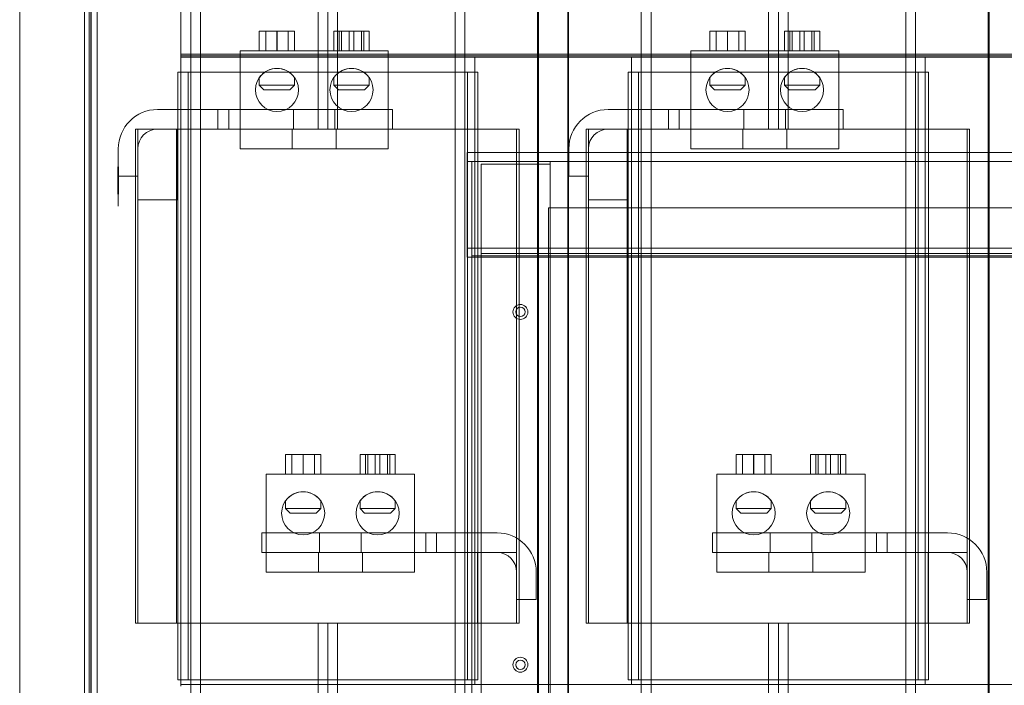
# Model space of a CAD drawing. Units: inches. Extents: x -197 to 114, y -132 to 105.
# Drawn here: x 76 to 89, y -23 to -15 of the extents above; entities that cross this region are included whole.
import ezdxf

# ---------------------------------------------------------------- set-up
doc = ezdxf.new("R2010")
doc.units = ezdxf.units.IN
doc.header["$MEASUREMENT"] = 0

msp = doc.modelspace()

# ---------------------------------------------------------------- linework, layer by layer
at = {"color": 7, "lineweight": 0}
for p, q in [((77.282, -27.915), (77.282, 18.679)), ((77.204, -27.915), (77.204, 18.085)), ((77.181, 17.606), (77.181, -29.394)), ((77.203, -27.915), (77.203, 17.507)), ((76.294, -6.769), (76.294, -29.394)), ((77.122, -6.769), (77.122, -29.394)), ((82.004, -16.3), (91.244, -16.3)), ((82.004, -16.415), (82.004, -16.3)), ((82.004, -17.521), (82.004, -16.3)), ((82.004, -16.3), (82.004, -16.3)), ((82.004, -16.415), (82.004, -16.3)), ((82.004, -16.3), (82.004, -17.521)), ((82.064, -16.415), (82.004, -16.415)), ((82.004, -16.415), (82.004, -17.637)), ((82.004, -16.415), (82.004, -16.415)), ((82.004, -17.637), (82.004, -16.415)), ((82.064, -17.621), (82.064, -16.415)), ((82.064, -16.415), (82.064, -17.637)), ((82.064, -16.415), (82.064, -17.621)), ((82.184, -16.448), (82.184, -17.589)), ((82.184, -16.448), (82.184, -16.448)), ((82.184, -17.589), (82.184, -16.448)), ((77.552, -16.987), (77.552, -16.637)), ((77.802, -16.903), (77.802, -16.903)), ((83.552, -16.903), (83.552, -16.903)), ((83.044, -17.005), (83.044, -17.005)), ((91.244, -17.521), (82.004, -17.521)), ((82.004, -17.637), (82.004, -17.521)), ((82.004, -17.637), (82.004, -17.521)), ((82.004, -17.521), (82.004, -17.521)), ((82.184, -17.589), (82.184, -17.589)), ((82.004, -17.637), (91.244, -17.637)), ((82.004, -17.637), (82.004, -17.637)), ((82.064, -17.621), (82.064, -17.637)), ((82.064, -17.621), (82.064, -17.621)), ((82.064, -17.637), (82.064, -24.755)), ((82.064, -17.637), (82.064, -24.755))]:
    msp.add_line(p, q, dxfattribs=at)
at = {"color": 7, "lineweight": 0, "ltscale": 1.039363}
for p, q in [((82.914, -27.297), (82.914, -10.417)), ((83.289, -27.297), (83.289, -10.417)), ((82.914, -10.461), (82.914, -27.341)), ((83.289, -10.461), (83.289, -27.341)), ((88.664, -10.461), (88.664, -27.341)), ((88.664, -10.461), (88.664, -27.341))]:
    msp.add_line(p, q, dxfattribs=at)
at = {"color": 7, "lineweight": 0, "ltscale": 1.12885}
for p, q in [((82.904, -26.117), (82.904, -11.117)), ((82.914, -26.117), (82.914, -11.117)), ((83.289, -26.117), (83.289, -11.117)), ((83.299, -26.117), (83.299, -11.117)), ((88.654, -26.161), (88.654, -11.161)), ((88.654, -26.161), (88.654, -11.161)), ((88.664, -26.161), (88.664, -11.161)), ((88.664, -26.161), (88.664, -11.161)), ((82.904, -26.362), (82.904, -11.362)), ((83.299, -26.117), (83.299, -11.362))]:
    msp.add_line(p, q, dxfattribs=at)
at = {"color": 7, "lineweight": 0, "ltscale": 1.269956}
for p, q in [((78.351, -13.017), (78.351, -15.047)), ((78.351, -13.017), (78.351, -15.047)), ((78.351, -15.047), (78.351, -15.047)), ((78.351, -15.087), (82.101, -15.087)), ((78.351, -15.087), (78.351, -15.087)), ((84.101, -15.087), (87.851, -15.087)), ((82.101, -23.087), (78.351, -23.087)), ((78.351, -23.087), (78.351, -23.087)), ((87.851, -23.087), (84.101, -23.087))]:
    msp.add_line(p, q, dxfattribs=at)
at = {"color": 7, "lineweight": 0, "ltscale": 1.066763}
for p, q in [((78.476, -25.157), (78.476, -13.017)), ((78.476, -25.157), (78.476, -13.017)), ((78.476, -25.157), (78.476, -13.017)), ((78.476, -25.157), (78.476, -13.017)), ((78.601, -16.003), (78.601, -13.017)), ((78.601, -25.157), (78.601, -13.017)), ((78.601, -25.157), (78.601, -13.017)), ((80.101, -16.003), (80.101, -13.017)), ((80.101, -16.003), (80.101, -13.017)), ((80.101, -16.003), (80.101, -13.017)), ((80.226, -16.003), (80.226, -13.017)), ((80.226, -16.003), (80.226, -13.017)), ((80.226, -16.003), (80.226, -13.017)), ((80.226, -16.003), (80.226, -13.017)), ((80.226, -16.003), (80.226, -13.017)), ((80.226, -16.003), (80.226, -13.017)), ((80.226, -16.003), (80.226, -13.017)), ((80.226, -16.003), (80.226, -13.017)), ((80.351, -16.003), (80.351, -13.017)), ((80.351, -16.003), (80.351, -13.017)), ((80.351, -16.003), (80.351, -13.017)), ((81.851, -16.003), (81.851, -13.017)), ((81.851, -25.157), (81.851, -13.017)), ((81.851, -25.157), (81.851, -13.017)), ((81.976, -25.157), (81.976, -13.017)), ((81.976, -25.157), (81.976, -13.017)), ((81.976, -25.157), (81.976, -13.017)), ((84.226, -25.157), (84.226, -13.017)), ((84.226, -25.157), (84.226, -13.017)), ((84.226, -25.157), (84.226, -13.017)), ((84.351, -25.157), (84.351, -13.017)), ((84.351, -25.157), (84.351, -13.017)), ((84.351, -25.157), (84.351, -13.017)), ((85.851, -16.003), (85.851, -13.017)), ((85.851, -16.003), (85.851, -13.017)), ((85.851, -16.003), (85.851, -13.017)), ((85.976, -16.003), (85.976, -13.017)), ((85.976, -16.003), (85.976, -13.017)), ((85.976, -16.003), (85.976, -13.017)), ((85.976, -16.003), (85.976, -13.017)), ((85.976, -16.003), (85.976, -13.017)), ((85.976, -16.003), (85.976, -13.017)), ((85.976, -16.003), (85.976, -13.017)), ((85.976, -16.003), (85.976, -13.017)), ((86.101, -16.003), (86.101, -13.017)), ((86.101, -16.003), (86.101, -13.017)), ((86.101, -16.003), (86.101, -13.017)), ((87.601, -25.157), (87.601, -13.017)), ((87.601, -25.157), (87.601, -13.017)), ((87.601, -25.157), (87.601, -13.017)), ((87.726, -25.157), (87.726, -13.017)), ((87.726, -25.157), (87.726, -13.017)), ((87.726, -25.157), (87.726, -13.017)), ((77.772, -16.003), (77.772, -22.303)), ((77.772, -16.003), (77.772, -22.303)), ((77.802, -16.003), (77.802, -22.303)), ((77.802, -16.003), (77.802, -22.303)), ((77.802, -22.303), (77.802, -16.003)), ((78.297, -22.303), (78.297, -16.003)), ((78.297, -22.303), (78.297, -16.003)), ((82.141, -22.303), (82.141, -16.003)), ((82.636, -16.003), (82.636, -22.303)), ((82.667, -16.003), (82.667, -22.303)), ((83.522, -16.003), (83.522, -22.303)), ((83.522, -16.003), (83.522, -22.303)), ((83.552, -16.003), (83.552, -22.303)), ((83.552, -16.003), (83.552, -22.303)), ((83.552, -22.303), (83.552, -16.003)), ((84.047, -22.303), (84.047, -16.003)), ((84.047, -22.303), (84.047, -16.003)), ((87.891, -22.303), (87.891, -16.003)), ((88.386, -16.003), (88.386, -22.303)), ((88.417, -16.003), (88.417, -22.303)), ((78.601, -25.157), (78.601, -22.303)), ((80.101, -25.157), (80.101, -22.303)), ((80.101, -25.157), (80.101, -22.303)), ((80.101, -25.157), (80.101, -22.303)), ((80.226, -25.157), (80.226, -22.303)), ((80.226, -25.157), (80.226, -22.303)), ((80.226, -25.157), (80.226, -22.303)), ((80.226, -25.157), (80.226, -22.303)), ((80.226, -25.157), (80.226, -22.303)), ((80.226, -25.157), (80.226, -22.303)), ((80.226, -25.157), (80.226, -22.303)), ((80.226, -25.157), (80.226, -22.303)), ((80.351, -25.157), (80.351, -22.303)), ((80.351, -25.157), (80.351, -22.303)), ((80.351, -25.157), (80.351, -22.303)), ((81.851, -25.157), (81.851, -22.303)), ((85.851, -25.157), (85.851, -22.303)), ((85.851, -25.157), (85.851, -22.303)), ((85.851, -25.157), (85.851, -22.303)), ((85.976, -25.157), (85.976, -22.303)), ((85.976, -25.157), (85.976, -22.303)), ((85.976, -25.157), (85.976, -22.303)), ((85.976, -25.157), (85.976, -22.303)), ((85.976, -25.157), (85.976, -22.303)), ((85.976, -25.157), (85.976, -22.303)), ((85.976, -25.157), (85.976, -22.303)), ((85.976, -25.157), (85.976, -22.303)), ((86.101, -25.157), (86.101, -22.303)), ((86.101, -25.157), (86.101, -22.303)), ((86.101, -25.157), (86.101, -22.303))]:
    msp.add_line(p, q, dxfattribs=at)
at = {"color": 7, "lineweight": 0, "ltscale": 1.048987}
for p, q in [((81.976, -25.157), (81.976, -13.017)), ((84.226, -25.157), (84.226, -13.017)), ((87.726, -25.157), (87.726, -13.017))]:
    msp.add_line(p, q, dxfattribs=at)
at = {"color": 7, "lineweight": 0, "ltscale": 0.188237}
for p, q in [((79.802, -14.753), (79.352, -14.753)), ((80.753, -14.753), (80.303, -14.753)), ((85.552, -14.753), (85.102, -14.753)), ((86.503, -14.753), (86.053, -14.753)), ((80.136, -20.153), (79.686, -20.153)), ((81.087, -20.153), (80.637, -20.153)), ((85.886, -20.153), (85.436, -20.153)), ((86.837, -20.153), (86.387, -20.153))]:
    msp.add_line(p, q, dxfattribs=at)
at = {"color": 7, "lineweight": 0, "ltscale": 0.066564}
for p, q in [((79.352, -15.003), (79.352, -14.753)), ((79.433, -14.753), (79.433, -15.003)), ((79.434, -14.753), (79.434, -15.003)), ((79.576, -14.753), (79.576, -15.003)), ((79.578, -14.753), (79.578, -15.003)), ((79.72, -14.753), (79.72, -15.003)), ((79.721, -14.753), (79.721, -15.003)), ((79.802, -15.003), (79.802, -14.753)), ((80.303, -15.003), (80.303, -14.753)), ((80.371, -14.753), (80.371, -15.003)), ((80.401, -14.753), (80.401, -15.003)), ((80.498, -14.753), (80.498, -15.003)), ((80.557, -14.753), (80.557, -15.003)), ((80.654, -14.753), (80.654, -15.003)), ((80.684, -14.753), (80.684, -15.003)), ((80.753, -15.003), (80.753, -14.753)), ((85.102, -15.003), (85.102, -14.753)), ((85.183, -14.753), (85.183, -15.003)), ((85.184, -14.753), (85.184, -15.003)), ((85.326, -14.753), (85.326, -15.003)), ((85.328, -14.753), (85.328, -15.003)), ((85.47, -14.753), (85.47, -15.003)), ((85.471, -14.753), (85.471, -15.003)), ((85.552, -15.003), (85.552, -14.753)), ((86.053, -15.003), (86.053, -14.753)), ((86.121, -14.753), (86.121, -15.003)), ((86.151, -14.753), (86.151, -15.003)), ((86.248, -14.753), (86.248, -15.003)), ((86.307, -14.753), (86.307, -15.003)), ((86.404, -14.753), (86.404, -15.003)), ((86.434, -14.753), (86.434, -15.003)), ((86.503, -15.003), (86.503, -14.753)), ((78.823, -15.753), (78.823, -16.003)), ((78.823, -15.753), (78.823, -16.003)), ((78.961, -15.753), (78.961, -16.003)), ((78.961, -15.753), (78.961, -16.003)), ((79.787, -15.753), (79.787, -16.003)), ((80.317, -15.753), (80.317, -16.003)), ((81.052, -15.753), (81.052, -16.003)), ((81.052, -16.003), (81.052, -15.753)), ((84.573, -15.753), (84.573, -16.003)), ((84.573, -15.753), (84.573, -16.003)), ((84.711, -15.753), (84.711, -16.003)), ((84.711, -15.753), (84.711, -16.003)), ((85.537, -15.753), (85.537, -16.003)), ((86.067, -15.753), (86.067, -16.003)), ((86.802, -15.753), (86.802, -16.003)), ((86.802, -16.003), (86.802, -15.753)), ((79.107, -16.253), (79.107, -16.003)), ((79.771, -16.003), (79.771, -16.253)), ((80.334, -16.003), (80.334, -16.253)), ((80.998, -16.253), (80.998, -16.003)), ((84.857, -16.253), (84.857, -16.003)), ((85.521, -16.003), (85.521, -16.253)), ((86.084, -16.003), (86.084, -16.253)), ((86.748, -16.253), (86.748, -16.003)), ((77.802, -16.603), (77.552, -16.603)), ((83.552, -16.603), (83.302, -16.603)), ((79.686, -20.403), (79.686, -20.153)), ((79.767, -20.153), (79.767, -20.403)), ((79.768, -20.153), (79.768, -20.403)), ((79.91, -20.153), (79.91, -20.403)), ((79.912, -20.153), (79.912, -20.403)), ((80.054, -20.153), (80.054, -20.403)), ((80.055, -20.153), (80.055, -20.403)), ((80.136, -20.403), (80.136, -20.153)), ((80.637, -20.403), (80.637, -20.153)), ((80.705, -20.153), (80.705, -20.403)), ((80.735, -20.153), (80.735, -20.403)), ((80.832, -20.153), (80.832, -20.403)), ((80.891, -20.153), (80.891, -20.403)), ((80.988, -20.153), (80.988, -20.403)), ((81.018, -20.153), (81.018, -20.403)), ((81.087, -20.403), (81.087, -20.153)), ((85.436, -20.403), (85.436, -20.153)), ((85.517, -20.153), (85.517, -20.403)), ((85.518, -20.153), (85.518, -20.403)), ((85.66, -20.153), (85.66, -20.403)), ((85.662, -20.153), (85.662, -20.403)), ((85.804, -20.153), (85.804, -20.403)), ((85.805, -20.153), (85.805, -20.403)), ((85.886, -20.403), (85.886, -20.153)), ((86.387, -20.403), (86.387, -20.153)), ((86.455, -20.153), (86.455, -20.403)), ((86.485, -20.153), (86.485, -20.403)), ((86.582, -20.153), (86.582, -20.403)), ((86.641, -20.153), (86.641, -20.403)), ((86.738, -20.153), (86.738, -20.403)), ((86.768, -20.153), (86.768, -20.403)), ((86.837, -20.403), (86.837, -20.153)), ((79.386, -21.153), (79.386, -21.403)), ((79.386, -21.403), (79.386, -21.153)), ((80.121, -21.153), (80.121, -21.403)), ((80.651, -21.153), (80.651, -21.403)), ((81.477, -21.153), (81.477, -21.403)), ((81.477, -21.153), (81.477, -21.403)), ((81.615, -21.153), (81.615, -21.403)), ((81.615, -21.153), (81.615, -21.403)), ((85.136, -21.153), (85.136, -21.403)), ((85.136, -21.403), (85.136, -21.153)), ((85.871, -21.153), (85.871, -21.403)), ((86.401, -21.153), (86.401, -21.403)), ((87.227, -21.153), (87.227, -21.403)), ((87.227, -21.153), (87.227, -21.403)), ((87.365, -21.153), (87.365, -21.403)), ((87.365, -21.153), (87.365, -21.403)), ((79.441, -21.653), (79.441, -21.403)), ((80.105, -21.403), (80.105, -21.653)), ((80.667, -21.403), (80.667, -21.653)), ((81.332, -21.653), (81.332, -21.403)), ((85.191, -21.653), (85.191, -21.403)), ((85.855, -21.403), (85.855, -21.653)), ((86.417, -21.403), (86.417, -21.653)), ((87.082, -21.653), (87.082, -21.403)), ((82.886, -22.003), (82.636, -22.003)), ((88.636, -22.003), (88.386, -22.003))]:
    msp.add_line(p, q, dxfattribs=at)
at = {"color": 7, "lineweight": 0, "ltscale": 1.032898}
for p, q in [((78.351, -15.047), (93.601, -15.047)), ((93.601, -15.047), (78.351, -15.047)), ((78.351, -15.067), (93.601, -15.067)), ((93.601, -15.067), (78.351, -15.067)), ((78.351, -15.087), (93.601, -15.087)), ((93.601, -23.087), (78.351, -23.087))]:
    msp.add_line(p, q, dxfattribs=at)
at = {"color": 7, "lineweight": 0, "ltscale": 1.259797}
for p, q in [((78.351, -15.047), (78.351, -15.047)), ((78.351, -15.067), (78.351, -15.067)), ((78.351, -15.067), (78.351, -15.067)), ((78.351, -15.087), (78.351, -15.087)), ((78.351, -23.087), (78.351, -23.087))]:
    msp.add_line(p, q, dxfattribs=at)
at = {"color": 7, "lineweight": 0, "ltscale": 0.005233}
for p, q in [((78.351, -15.067), (78.351, -15.047)), ((78.351, -15.067), (78.351, -15.047)), ((78.351, -15.067), (78.351, -15.087)), ((78.351, -15.067), (78.351, -15.087)), ((78.351, -23.107), (78.351, -23.087)), ((78.351, -23.107), (78.351, -23.087))]:
    msp.add_line(p, q, dxfattribs=at)
at = {"color": 7, "lineweight": 0, "ltscale": 0.266558}
for p, q in [((79.107, -16.003), (79.107, -15.003)), ((80.998, -16.003), (80.998, -15.003)), ((84.857, -16.003), (84.857, -15.003)), ((86.748, -16.003), (86.748, -15.003)), ((82.064, -16.415), (83.064, -16.415)), ((79.441, -21.403), (79.441, -20.403)), ((81.332, -21.403), (81.332, -20.403)), ((85.191, -21.403), (85.191, -20.403)), ((87.082, -21.403), (87.082, -20.403))]:
    msp.add_line(p, q, dxfattribs=at)
at = {"color": 7, "lineweight": 0, "ltscale": 0.29989}
for p, q in [((79.107, -15.003), (79.107, -15.003)), ((84.857, -15.003), (84.857, -15.003)), ((79.577, -15.778), (79.577, -15.778)), ((80.528, -15.778), (80.528, -15.778)), ((85.327, -15.778), (85.327, -15.778)), ((86.278, -15.778), (86.278, -15.778)), ((79.441, -20.403), (79.441, -20.403)), ((85.191, -20.403), (85.191, -20.403)), ((79.911, -21.178), (79.911, -21.178)), ((80.862, -21.178), (80.862, -21.178)), ((85.661, -21.178), (85.661, -21.178)), ((86.612, -21.178), (86.612, -21.178))]:
    msp.add_line(p, q, dxfattribs=at)
at = {"color": 7, "lineweight": 0, "ltscale": 0.504049}
for p, q in [((80.998, -15.003), (79.107, -15.003)), ((86.748, -15.003), (84.857, -15.003)), ((80.998, -16.253), (79.107, -16.253)), ((86.748, -16.253), (84.857, -16.253)), ((81.332, -20.403), (79.441, -20.403)), ((87.082, -20.403), (85.191, -20.403)), ((79.441, -21.403), (81.332, -21.403)), ((85.191, -21.403), (87.082, -21.403)), ((81.332, -21.653), (79.441, -21.653)), ((87.082, -21.653), (85.191, -21.653))]:
    msp.add_line(p, q, dxfattribs=at)
at = {"color": 7, "lineweight": 0, "ltscale": 0.333222}
for p, q in [((79.107, -16.253), (79.107, -15.003)), ((80.998, -16.253), (80.998, -15.003)), ((84.857, -16.253), (84.857, -15.003)), ((86.748, -16.253), (86.748, -15.003)), ((79.441, -21.653), (79.441, -20.403)), ((81.332, -21.653), (81.332, -20.403)), ((85.191, -21.653), (85.191, -20.403)), ((87.082, -21.653), (87.082, -20.403))]:
    msp.add_line(p, q, dxfattribs=at)
at = {"color": 7, "lineweight": 0, "ltscale": 1.083696}
for p, q in [((78.351, -23.087), (78.351, -15.087)), ((78.351, -15.087), (78.351, -23.087)), ((82.101, -15.087), (82.101, -23.087)), ((82.101, -23.087), (82.101, -15.087)), ((84.101, -23.087), (84.101, -15.087)), ((84.101, -15.087), (84.101, -23.087)), ((87.851, -15.087), (87.851, -23.087)), ((87.851, -23.087), (87.851, -15.087))]:
    msp.add_line(p, q, dxfattribs=at)
at = {"color": 7, "lineweight": 0, "ltscale": 1.272199}
for p, q in [((78.311, -15.277), (78.311, -15.277)), ((84.061, -15.277), (84.061, -15.277)), ((78.311, -23.027), (78.311, -23.027)), ((84.061, -23.027), (84.061, -23.027))]:
    msp.add_line(p, q, dxfattribs=at)
at = {"color": 7, "lineweight": 0, "ltscale": 0.21257}
for p, q in [((78.311, -15.277), (78.443, -15.277)), ((82.01, -15.277), (82.141, -15.277)), ((84.061, -15.277), (84.193, -15.277)), ((87.76, -15.277), (87.891, -15.277)), ((78.311, -23.027), (78.443, -23.027)), ((82.01, -23.027), (82.141, -23.027)), ((84.061, -23.027), (84.193, -23.027)), ((87.76, -23.027), (87.891, -23.027))]:
    msp.add_line(p, q, dxfattribs=at)
at = {"color": 7, "lineweight": 0, "ltscale": 1.049831}
for p, q in [((78.311, -15.277), (78.311, -23.027)), ((78.311, -15.277), (78.311, -23.027)), ((78.351, -15.277), (78.351, -23.027)), ((78.351, -15.277), (78.351, -23.027)), ((78.443, -15.277), (78.443, -23.027)), ((78.443, -15.277), (78.443, -23.027)), ((78.476, -15.277), (78.476, -23.027)), ((78.476, -15.277), (78.476, -23.027)), ((81.976, -15.277), (81.976, -23.027)), ((81.976, -15.277), (81.976, -23.027)), ((82.01, -15.277), (82.01, -23.027)), ((82.01, -15.277), (82.01, -23.027)), ((82.101, -15.277), (82.101, -23.027)), ((82.101, -15.277), (82.101, -23.027)), ((82.141, -15.277), (82.141, -23.027)), ((84.061, -15.277), (84.061, -23.027)), ((84.061, -15.277), (84.061, -23.027)), ((84.101, -15.277), (84.101, -23.027)), ((84.101, -15.277), (84.101, -23.027)), ((84.193, -15.277), (84.193, -23.027)), ((84.193, -15.277), (84.193, -23.027)), ((84.226, -15.277), (84.226, -23.027)), ((84.226, -15.277), (84.226, -23.027)), ((87.726, -15.277), (87.726, -23.027)), ((87.726, -15.277), (87.726, -23.027)), ((87.76, -15.277), (87.76, -23.027)), ((87.76, -15.277), (87.76, -23.027)), ((87.851, -15.277), (87.851, -23.027)), ((87.851, -15.277), (87.851, -23.027)), ((87.891, -15.277), (87.891, -23.027))]:
    msp.add_line(p, q, dxfattribs=at)
at = {"color": 7, "lineweight": 0, "ltscale": 1.208243}
for p, q in [((78.443, -15.277), (82.01, -15.277)), ((84.193, -15.277), (87.76, -15.277)), ((78.443, -23.027), (82.01, -23.027)), ((84.193, -23.027), (87.76, -23.027))]:
    msp.add_line(p, q, dxfattribs=at)
at = {"color": 7, "lineweight": 0, "ltscale": 0.193266}
for p, q in [((82.141, -15.277), (82.141, -16.003)), ((87.891, -15.277), (87.891, -16.003))]:
    msp.add_line(p, q, dxfattribs=at)
at = {"color": 7, "lineweight": 0, "ltscale": 0.026329}
for p, q in [((79.352, -15.344), (79.352, -15.444)), ((79.802, -15.344), (79.802, -15.444)), ((80.303, -15.344), (80.303, -15.444)), ((80.753, -15.344), (80.753, -15.444)), ((85.102, -15.344), (85.102, -15.444)), ((85.552, -15.344), (85.552, -15.444)), ((86.053, -15.344), (86.053, -15.444)), ((86.503, -15.344), (86.503, -15.444)), ((79.686, -20.744), (79.686, -20.844)), ((80.136, -20.744), (80.136, -20.844)), ((80.637, -20.744), (80.637, -20.844)), ((81.087, -20.744), (81.087, -20.844)), ((85.436, -20.744), (85.436, -20.844)), ((85.886, -20.744), (85.886, -20.844)), ((86.387, -20.744), (86.387, -20.844)), ((86.837, -20.744), (86.837, -20.844))]:
    msp.add_line(p, q, dxfattribs=at)
at = {"color": 7, "lineweight": 0, "ltscale": 0.188389}
for p, q in [((79.352, -15.444), (79.802, -15.444)), ((80.303, -15.444), (80.753, -15.444)), ((85.102, -15.444), (85.552, -15.444)), ((86.053, -15.444), (86.503, -15.444)), ((79.686, -20.844), (80.136, -20.844)), ((80.637, -20.844), (81.087, -20.844)), ((85.436, -20.844), (85.886, -20.844)), ((86.387, -20.844), (86.837, -20.844))]:
    msp.add_line(p, q, dxfattribs=at)
at = {"color": 7, "lineweight": 0, "ltscale": 0.02215}
for p, q in [((79.411, -15.503), (79.352, -15.444)), ((79.743, -15.503), (79.802, -15.444)), ((80.362, -15.503), (80.303, -15.444)), ((80.694, -15.503), (80.753, -15.444)), ((85.161, -15.503), (85.102, -15.444)), ((85.493, -15.503), (85.552, -15.444)), ((86.112, -15.503), (86.053, -15.444)), ((86.444, -15.503), (86.503, -15.444)), ((79.745, -20.903), (79.686, -20.844)), ((80.077, -20.903), (80.136, -20.844)), ((80.696, -20.903), (80.637, -20.844)), ((81.028, -20.903), (81.087, -20.844)), ((85.495, -20.903), (85.436, -20.844)), ((85.827, -20.903), (85.886, -20.844)), ((86.446, -20.903), (86.387, -20.844)), ((86.778, -20.903), (86.837, -20.844))]:
    msp.add_line(p, q, dxfattribs=at)
at = {"color": 7, "lineweight": 0, "ltscale": 0.138963}
for p, q in [((79.743, -15.503), (79.411, -15.503)), ((80.694, -15.503), (80.362, -15.503)), ((85.493, -15.503), (85.161, -15.503)), ((86.444, -15.503), (86.112, -15.503)), ((80.077, -20.903), (79.745, -20.903)), ((81.028, -20.903), (80.696, -20.903)), ((85.827, -20.903), (85.495, -20.903)), ((86.778, -20.903), (86.446, -20.903))]:
    msp.add_line(p, q, dxfattribs=at)
at = {"color": 7, "lineweight": 0, "ltscale": 1.015965}
for p, q in [((78.052, -15.753), (81.052, -15.753)), ((83.802, -15.753), (86.802, -15.753)), ((81.052, -16.003), (78.052, -16.003)), ((86.802, -16.003), (83.802, -16.003)), ((79.386, -21.153), (82.386, -21.153)), ((85.136, -21.153), (88.136, -21.153))]:
    msp.add_line(p, q, dxfattribs=at)
at = {"color": 7, "lineweight": 0, "ltscale": 0.04944}
for p, q in [((77.772, -16.003), (77.802, -16.003)), ((83.522, -16.003), (83.552, -16.003))]:
    msp.add_line(p, q, dxfattribs=at)
at = {"color": 7, "lineweight": 0, "ltscale": 1.286904}
for p, q in [((77.772, -16.003), (77.772, -16.003)), ((83.522, -16.003), (83.522, -16.003)), ((77.772, -22.303), (77.772, -22.303)), ((83.522, -22.303), (83.522, -22.303))]:
    msp.add_line(p, q, dxfattribs=at)
at = {"color": 7, "lineweight": 0, "ltscale": 0.239892}
for p, q in [((77.802, -16.003), (77.802, -16.903)), ((77.802, -16.903), (77.802, -16.003)), ((78.302, -16.903), (78.302, -16.003)), ((78.302, -16.003), (78.302, -16.903)), ((83.552, -16.003), (83.552, -16.903)), ((83.552, -16.903), (83.552, -16.003)), ((84.052, -16.903), (84.052, -16.003)), ((84.052, -16.003), (84.052, -16.903)), ((82.136, -21.403), (82.136, -22.303)), ((82.136, -22.303), (82.136, -21.403)), ((82.636, -22.303), (82.636, -21.403)), ((82.636, -21.403), (82.636, -22.303)), ((87.886, -21.403), (87.886, -22.303)), ((87.886, -22.303), (87.886, -21.403)), ((88.386, -22.303), (88.386, -21.403)), ((88.386, -21.403), (88.386, -22.303))]:
    msp.add_line(p, q, dxfattribs=at)
at = {"color": 7, "lineweight": 0, "ltscale": 0.133229}
for p, q in [((77.802, -16.003), (78.302, -16.003)), ((83.552, -16.003), (84.052, -16.003)), ((78.302, -16.903), (77.802, -16.903)), ((84.052, -16.903), (83.552, -16.903)), ((82.136, -21.403), (82.636, -21.403)), ((87.886, -21.403), (88.386, -21.403)), ((82.636, -22.303), (82.136, -22.303)), ((88.386, -22.303), (87.886, -22.303))]:
    msp.add_line(p, q, dxfattribs=at)
at = {"color": 7, "lineweight": 0, "ltscale": 0.916926}
for p, q in [((77.802, -16.003), (77.802, -16.003)), ((83.552, -16.003), (83.552, -16.003)), ((77.802, -16.903), (77.802, -16.903)), ((83.552, -16.903), (83.552, -16.903))]:
    msp.add_line(p, q, dxfattribs=at)
at = {"color": 7, "lineweight": 0, "ltscale": 0.251677}
for p, q in [((81.052, -16.003), (81.996, -16.003)), ((86.802, -16.003), (87.746, -16.003))]:
    msp.add_line(p, q, dxfattribs=at)
at = {"color": 7, "lineweight": 0, "ltscale": 0.202438}
for p, q in [((82.529, -16.003), (81.996, -16.003)), ((88.279, -16.003), (87.746, -16.003)), ((78.442, -22.303), (77.909, -22.303)), ((84.192, -22.303), (83.659, -22.303))]:
    msp.add_line(p, q, dxfattribs=at)
at = {"color": 7, "lineweight": 0, "ltscale": 0.22255}
for p, q in [((82.529, -16.003), (82.667, -16.003)), ((88.279, -16.003), (88.417, -16.003)), ((77.772, -22.303), (77.909, -22.303)), ((83.522, -22.303), (83.659, -22.303))]:
    msp.add_line(p, q, dxfattribs=at)
at = {"color": 7, "lineweight": 0, "ltscale": 1.219158}
for p, q in [((82.636, -21.403), (82.636, -16.003)), ((88.386, -21.403), (88.386, -16.003)), ((77.802, -22.303), (77.802, -16.903)), ((83.552, -22.303), (83.552, -16.903))]:
    msp.add_line(p, q, dxfattribs=at)
at = {"color": 7, "lineweight": 0, "ltscale": 0.09323}
for p, q in [((77.552, -16.603), (77.552, -16.253)), ((77.552, -16.253), (77.552, -16.603)), ((77.802, -16.253), (77.802, -16.603)), ((77.802, -16.603), (77.802, -16.253)), ((83.302, -16.603), (83.302, -16.253)), ((83.302, -16.253), (83.302, -16.603)), ((83.552, -16.253), (83.552, -16.603)), ((83.552, -16.603), (83.552, -16.253)), ((82.636, -21.653), (82.636, -22.003)), ((82.636, -22.003), (82.636, -21.653)), ((82.886, -22.003), (82.886, -21.653)), ((82.886, -21.653), (82.886, -22.003)), ((88.386, -21.653), (88.386, -22.003)), ((88.386, -22.003), (88.386, -21.653)), ((88.636, -22.003), (88.636, -21.653)), ((88.636, -21.653), (88.636, -22.003))]:
    msp.add_line(p, q, dxfattribs=at)
at = {"color": 7, "lineweight": 0, "ltscale": 0.973633}
for p, q in [((79.107, -16.253), (79.107, -16.253)), ((84.857, -16.253), (84.857, -16.253)), ((79.441, -21.653), (79.441, -21.653)), ((85.191, -21.653), (85.191, -21.653))]:
    msp.add_line(p, q, dxfattribs=at)
at = {"color": 7, "lineweight": 0, "ltscale": 1.129753}
for p, q in [((82.064, -24.755), (82.064, -16.415)), ((83.064, -16.415), (83.064, -24.755))]:
    msp.add_line(p, q, dxfattribs=at)
at = {"color": 7, "lineweight": 0, "ltscale": 0.234559}
msp.add_line((83.064, -16.448), (82.184, -16.448), dxfattribs=at)
at = {"color": 7, "lineweight": 0, "ltscale": 1.125398}
for p, q in [((82.184, -16.448), (82.184, -24.755)), ((82.184, -16.448), (82.184, -24.755)), ((83.064, -16.448), (83.064, -24.755))]:
    msp.add_line(p, q, dxfattribs=at)
at = {"color": 7, "lineweight": 0, "ltscale": 0.033028}
msp.add_line((83.064, -16.415), (83.064, -16.448), dxfattribs=at)
at = {"color": 7, "lineweight": 0, "ltscale": 1.205612}
msp.add_line((90.184, -16.415), (83.064, -16.415), dxfattribs=at)
at = {"color": 7, "ltscale": 0.09323}
for p, q in [((77.552, -16.832), (77.552, -16.482)), ((77.552, -16.482), (77.552, -16.832))]:
    msp.add_line(p, q, dxfattribs=at)
at = {"color": 7, "lineweight": 0, "ltscale": 0.466551}
for p, q in [((77.552, -16.603), (77.552, -16.603)), ((83.302, -16.603), (83.302, -16.603)), ((79.386, -21.153), (79.386, -21.153)), ((85.136, -21.153), (85.136, -21.153)), ((79.386, -21.403), (79.386, -21.403)), ((85.136, -21.403), (85.136, -21.403)), ((82.636, -22.003), (82.636, -22.003)), ((88.386, -22.003), (88.386, -22.003))]:
    msp.add_line(p, q, dxfattribs=at)
at = {"color": 7, "ltscale": 0.466551}
msp.add_line((77.552, -16.832), (77.552, -16.832), dxfattribs=at)
at = {"color": 7, "lineweight": 0, "ltscale": 1.212385}
for p, q in [((83.044, -24.165), (83.044, -17.005)), ((83.044, -17.005), (90.204, -17.005)), ((83.044, -24.165), (83.044, -17.005))]:
    msp.add_line(p, q, dxfattribs=at)
at = {"color": 7, "lineweight": 0, "ltscale": 1.002419}
msp.add_line((82.184, -17.589), (91.064, -17.589), dxfattribs=at)
at = {"color": 7, "lineweight": 0, "ltscale": 1.213466}
msp.add_line((82.184, -17.589), (82.184, -24.755), dxfattribs=at)
msp.add_line((82.184, -17.589), (82.184, -24.755), dxfattribs=at)
at = {"color": 7, "lineweight": 0, "ltscale": 1.029511}
msp.add_line((91.184, -17.621), (82.064, -17.621), dxfattribs=at)
at = {"color": 7, "lineweight": 0, "ltscale": 1.208021}
msp.add_line((82.064, -17.621), (82.064, -24.755), dxfattribs=at)
at = {"color": 7, "lineweight": 0, "ltscale": 0.014483}
for p, q in [((79.441, -21.403), (79.386, -21.403)), ((85.191, -21.403), (85.136, -21.403))]:
    msp.add_line(p, q, dxfattribs=at)
at = {"color": 7, "lineweight": 0, "ltscale": 0.000589772}
for p, q in [((79.441, -21.403), (79.441, -21.403)), ((85.191, -21.403), (85.191, -21.403))]:
    msp.add_line(p, q, dxfattribs=at)
at = {"color": 7, "lineweight": 0, "ltscale": 0.28114}
for p, q in [((82.386, -21.403), (81.332, -21.403)), ((88.136, -21.403), (87.082, -21.403))]:
    msp.add_line(p, q, dxfattribs=at)
at = {"color": 7, "lineweight": 0, "ltscale": 1.203741}
for p, q in [((78.442, -22.303), (81.996, -22.303)), ((84.192, -22.303), (87.746, -22.303))]:
    msp.add_line(p, q, dxfattribs=at)
at = {"color": 7, "lineweight": 0, "ltscale": 0.037587}
for p, q in [((82.136, -22.303), (81.996, -22.303)), ((87.886, -22.303), (87.746, -22.303))]:
    msp.add_line(p, q, dxfattribs=at)
at = {"color": 7, "lineweight": 0, "ltscale": 1.011846}
for p, q in [((82.136, -22.303), (82.136, -22.303)), ((87.886, -22.303), (87.886, -22.303))]:
    msp.add_line(p, q, dxfattribs=at)
at = {"color": 7, "lineweight": 0, "ltscale": 0.193188}
for p, q in [((82.141, -22.303), (82.141, -23.027)), ((87.891, -22.303), (87.891, -23.027))]:
    msp.add_line(p, q, dxfattribs=at)
at = {"color": 7, "lineweight": 0, "ltscale": 0.049433}
for p, q in [((82.636, -22.303), (82.667, -22.303)), ((88.386, -22.303), (88.417, -22.303))]:
    msp.add_line(p, q, dxfattribs=at)
at = {"color": 7, "lineweight": 0, "ltscale": 0.200302, "flags": 128}
for points in [[(79.352, -15.344), (79.354, -15.342), (79.36, -15.334), (79.369, -15.322), (79.382, -15.309), (79.398, -15.294), (79.416, -15.28), (79.436, -15.266), (79.46, -15.254), (79.487, -15.243), (79.516, -15.234), (79.546, -15.229), (79.577, -15.228), (79.608, -15.229), (79.638, -15.234), (79.667, -15.243), (79.694, -15.254), (79.718, -15.266), (79.738, -15.28), (79.756, -15.294), (79.772, -15.309), (79.785, -15.322), (79.794, -15.334), (79.8, -15.342), (79.802, -15.344)], [(80.303, -15.344), (80.305, -15.342), (80.31, -15.334), (80.32, -15.322), (80.333, -15.309), (80.348, -15.294), (80.366, -15.28), (80.387, -15.266), (80.411, -15.254), (80.438, -15.243), (80.467, -15.234), (80.497, -15.229), (80.528, -15.228), (80.558, -15.229), (80.589, -15.234), (80.617, -15.243), (80.644, -15.254), (80.668, -15.266), (80.689, -15.28), (80.707, -15.294), (80.722, -15.309), (80.735, -15.322), (80.745, -15.334), (80.751, -15.342), (80.753, -15.344)], [(85.102, -15.344), (85.104, -15.342), (85.11, -15.334), (85.119, -15.322), (85.132, -15.309), (85.148, -15.294), (85.166, -15.28), (85.186, -15.266), (85.21, -15.254), (85.237, -15.243), (85.266, -15.234), (85.296, -15.229), (85.327, -15.228), (85.358, -15.229), (85.388, -15.234), (85.417, -15.243), (85.444, -15.254), (85.468, -15.266), (85.488, -15.28), (85.506, -15.294), (85.522, -15.309), (85.535, -15.322), (85.544, -15.334), (85.55, -15.342), (85.552, -15.344)], [(86.053, -15.344), (86.055, -15.342), (86.06, -15.334), (86.07, -15.322), (86.083, -15.309), (86.098, -15.294), (86.116, -15.28), (86.137, -15.266), (86.161, -15.254), (86.188, -15.243), (86.217, -15.234), (86.247, -15.229), (86.278, -15.228), (86.308, -15.229), (86.339, -15.234), (86.367, -15.243), (86.394, -15.254), (86.418, -15.266), (86.439, -15.28), (86.457, -15.294), (86.472, -15.309), (86.485, -15.322), (86.495, -15.334), (86.501, -15.342), (86.503, -15.344)], [(79.686, -20.744), (79.688, -20.742), (79.694, -20.734), (79.703, -20.722), (79.716, -20.709), (79.732, -20.694), (79.75, -20.68), (79.77, -20.666), (79.794, -20.654), (79.821, -20.643), (79.85, -20.634), (79.88, -20.629), (79.911, -20.628), (79.942, -20.629), (79.972, -20.634), (80.001, -20.643), (80.027, -20.654), (80.051, -20.666), (80.072, -20.68), (80.09, -20.694), (80.106, -20.709), (80.119, -20.722), (80.128, -20.734), (80.134, -20.742), (80.136, -20.744)], [(80.637, -20.744), (80.639, -20.742), (80.644, -20.734), (80.654, -20.722), (80.667, -20.709), (80.682, -20.694), (80.7, -20.68), (80.721, -20.666), (80.745, -20.654), (80.772, -20.643), (80.801, -20.634), (80.831, -20.629), (80.862, -20.628), (80.892, -20.629), (80.922, -20.634), (80.951, -20.643), (80.978, -20.654), (81.002, -20.666), (81.023, -20.68), (81.041, -20.694), (81.056, -20.709), (81.069, -20.722), (81.079, -20.734), (81.084, -20.742), (81.087, -20.744)], [(85.436, -20.744), (85.438, -20.742), (85.444, -20.734), (85.453, -20.722), (85.466, -20.709), (85.482, -20.694), (85.5, -20.68), (85.52, -20.666), (85.544, -20.654), (85.571, -20.643), (85.6, -20.634), (85.63, -20.629), (85.661, -20.628), (85.692, -20.629), (85.722, -20.634), (85.751, -20.643), (85.777, -20.654), (85.801, -20.666), (85.822, -20.68), (85.84, -20.694), (85.856, -20.709), (85.869, -20.722), (85.878, -20.734), (85.884, -20.742), (85.886, -20.744)], [(86.387, -20.744), (86.389, -20.742), (86.394, -20.734), (86.404, -20.722), (86.417, -20.709), (86.432, -20.694), (86.45, -20.68), (86.471, -20.666), (86.495, -20.654), (86.522, -20.643), (86.551, -20.634), (86.581, -20.629), (86.612, -20.628), (86.642, -20.629), (86.672, -20.634), (86.701, -20.643), (86.728, -20.654), (86.752, -20.666), (86.773, -20.68), (86.791, -20.694), (86.806, -20.709), (86.819, -20.722), (86.829, -20.734), (86.834, -20.742), (86.837, -20.744)]]:
    msp.add_lwpolyline(points, dxfattribs=at)
at = {"color": 7, "lineweight": 0, "ltscale": 0.460651}
for centre in [(79.577, -15.503), (79.577, -15.503), (80.528, -15.503), (80.528, -15.503), (85.327, -15.503), (85.327, -15.503), (86.278, -15.503), (86.278, -15.503), (79.911, -20.903), (79.911, -20.903), (80.862, -20.903), (80.862, -20.903), (85.661, -20.903), (85.661, -20.903), (86.612, -20.903), (86.612, -20.903)]:
    msp.add_circle(centre, 0.275, dxfattribs=at)
at = {"color": 7, "lineweight": 0, "ltscale": 0.159069}
for centre in [(82.684, -18.335), (82.684, -18.335), (82.684, -22.835), (82.684, -22.835)]:
    msp.add_circle(centre, 0.095, dxfattribs=at)
at = {"color": 7, "lineweight": 0, "ltscale": 0.100428}
for centre in [(82.684, -18.335), (82.684, -18.335), (82.684, -22.835), (82.684, -22.835)]:
    msp.add_circle(centre, 0.06, dxfattribs=at)
at = {"color": 7, "lineweight": 0, "ltscale": 0.209332}
for centre, start, end in [((78.052, -16.253), 90, 180), ((78.052, -16.253), 90, 180), ((83.802, -16.253), 90, 180), ((83.802, -16.253), 90, 180), ((82.386, -21.653), 0, 90), ((82.386, -21.653), 0, 90), ((88.136, -21.653), 0, 90), ((88.136, -21.653), 0, 90)]:
    msp.add_arc(centre, 0.5, start, end, dxfattribs=at)
at = {"color": 7, "lineweight": 0, "ltscale": 0.104616}
for centre, start, end in [((78.052, -16.253), 90, 180), ((78.052, -16.253), 90, 180), ((83.802, -16.253), 90, 180), ((83.802, -16.253), 90, 180), ((82.386, -21.653), 0, 90), ((82.386, -21.653), 0, 90), ((88.136, -21.653), 0, 90), ((88.136, -21.653), 0, 90)]:
    msp.add_arc(centre, 0.25, start, end, dxfattribs=at)

doc.saveas('drawing.dxf')
